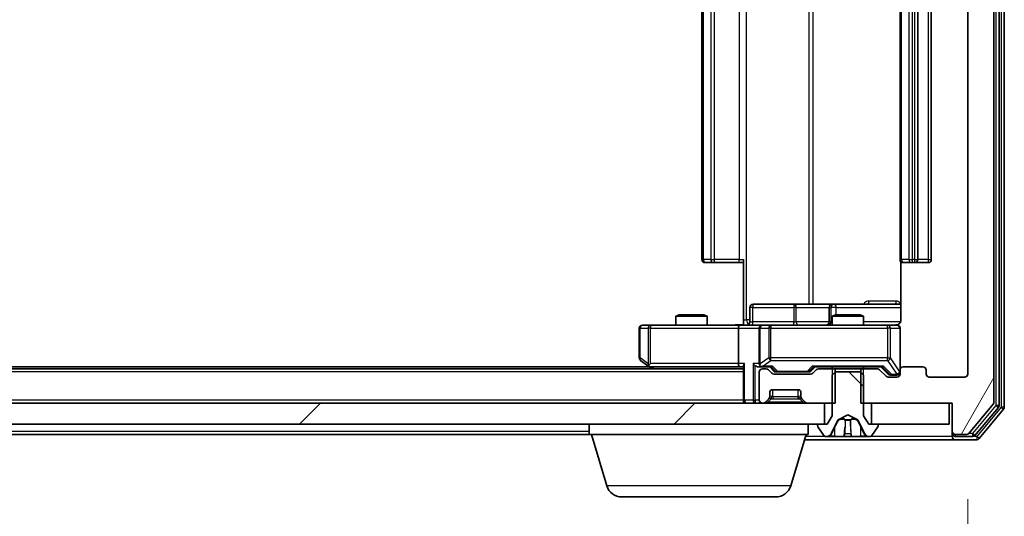
# Model space of a CAD drawing. Units: millimetres. Extents: x 0 to 9695, y 0 to 2248.
# Drawn here: x 1769 to 1864, y 240 to 287 of the extents above; entities that cross this region are included whole.
import ezdxf

# ---------------------------------------------------------------- set-up
doc = ezdxf.new("R2010")
doc.units = ezdxf.units.MM
doc.header["$LTSCALE"] = 0.666667
doc.layers.get('Defpoints').update_dxf_attribs({"lineweight": 25})
for name, color, linetype, lineweight in [('Dimension (ISO)', 7, 'Continuous', 18), ('Visible (ISO)', 7, 'Continuous', 35), ('Visible Narrow (ISO)', 7, 'Continuous', 25)]:
    doc.layers.add(name, color=color, linetype=linetype, lineweight=lineweight)
doc.layers.add('Hatch (ISO)', color=1, linetype='Continuous', lineweight=18, true_color=0xff0000)
doc.styles.add('Note Text (TK)', font='MS PGothic.ttf')
doc.dimstyles.new('Default - Method 1b (TK)', dxfattribs={"dimscale": 0.666667, "dimtxt": 2.5, "dimasz": 2.5, "dimexe": 1, "dimexo": 1.5, "dimgap": 1, "dimtad": 1, "dimtoh": 1, "dimrnd": 1e-08, "dimdsep": 46, "dimtxsty": 'Note Text (TK)', "dimcen": 0.09, "dimdle": 5, "dimclrd": 100, "dimclre": 100, "dimclrt": 7, "dimadec": 1, "dimazin": 1, "dimtfac": 1, "dimtmove": 0, "dimatfit": 3, "dimfxl": 1, "dimtolj": 1, "dimlwd": -1, "dimlwe": -1, "dimarcsym": 0})

# ---------------------------------------------------------------- blocks, each defined once
blk = doc.blocks.new('*D30')
at = {"layer": 'Defpoints', "color": 0, "transparency": 16777216}
for p in [(1367.258, 253.229), (1860.258, 253.229), (1860.258, 157.229)]:
    blk.add_point(p, dxfattribs=at)
at = {"layer": 'Dimension (ISO)', "color": 100, "transparency": 16777216}
for p, q in [((1367.258, 241.229), (1367.258, 149.229)), ((1860.258, 241.229), (1860.258, 149.229)), ((1387.258, 157.229), (1840.258, 157.229))]:
    blk.add_line(p, q, dxfattribs=at)
for points in [[(1387.258, 160.562), (1387.258, 153.896), (1367.258, 157.229)], [(1840.258, 160.562), (1840.258, 153.896), (1860.258, 157.229)]]:
    blk.add_solid(points, dxfattribs=at)
at = {"layer": 'Dimension (ISO)', "color": 7, "transparency": 16777216, "insert": (1593.189, 175.229), "char_height": 20, "attachment_point": 4, "style": 'Note Text (TK)'}
blk.add_mtext('\\A1;493', dxfattribs=at)

msp = doc.modelspace()

# ---------------------------------------------------------------- hatches: boundary and pattern name
at = {"layer": 'Hatch (ISO)'}
h = msp.add_hatch(dxfattribs=at)
h.set_pattern_fill('ANSI31', color=256, scale=203.2, angle=14.9999778, style=0)
h.set_pattern_definition([(60, (154.667, -64), (-21.99704, 12.7), [])])
edge = h.paths.add_edge_path()
edge.add_line((1849.98707, 331.42901), (1849.98707, 328.12901))
edge.add_line((1849.98707, 328.12901), (1851.58331, 328.12901))
edge.add_ellipse((1851.58331, 328.42901), major_axis=(0.3, 0), ratio=1, start_angle=270, end_angle=315)
edge.add_line((1851.79544, 328.21688), (1852.4197, 328.84114))
edge.add_ellipse((1852.63184, 328.62901), major_axis=(0.21213, 0.21213), ratio=1, start_angle=45, end_angle=90, ccw=False)
edge.add_line((1852.63184, 328.92901), (1853.45757, 328.92901))
edge.add_ellipse((1853.45757, 328.62901), major_axis=(0.3, 0), ratio=1, start_angle=0, end_angle=90, ccw=False)
edge.add_line((1853.75757, 328.62901), (1853.75757, 328.22901))
edge.add_ellipse((1854.05757, 328.22901), major_axis=(0, -0.3), ratio=1, start_angle=270, end_angle=360)
edge.add_line((1854.05757, 327.92901), (1855.95757, 327.92901))
edge.add_ellipse((1855.95757, 328.22901), major_axis=(0.3, 0), ratio=1, start_angle=270, end_angle=360)
edge.add_line((1856.25757, 328.22901), (1856.25757, 328.62901))
edge.add_ellipse((1856.55757, 328.62901), major_axis=(0, 0.3), ratio=1, start_angle=0, end_angle=90, ccw=False)
edge.add_line((1856.55757, 328.92901), (1859.95757, 328.92901))
edge.add_ellipse((1859.95757, 328.62901), major_axis=(0.3, 0), ratio=1, start_angle=0, end_angle=90, ccw=False)
edge.add_line((1860.25757, 328.62901), (1860.25757, 253.22901))
edge.add_ellipse((1859.95757, 253.22901), major_axis=(0, -0.3), ratio=1, start_angle=0, end_angle=90, ccw=False)
edge.add_line((1859.95757, 252.92901), (1856.55757, 252.92901))
edge.add_ellipse((1856.55757, 253.22901), major_axis=(-0.3, 0), ratio=1, start_angle=0, end_angle=90, ccw=False)
edge.add_line((1856.25757, 253.22901), (1856.25757, 253.62901))
edge.add_ellipse((1855.95757, 253.62901), major_axis=(0, 0.3), ratio=1, start_angle=270, end_angle=360)
edge.add_line((1855.95757, 253.92901), (1854.05757, 253.92901))
edge.add_ellipse((1854.05757, 253.62901), major_axis=(-0.3, 0), ratio=1, start_angle=270, end_angle=360)
edge.add_line((1853.75757, 253.62901), (1853.75757, 253.22901))
edge.add_ellipse((1853.45757, 253.22901), major_axis=(0, -0.3), ratio=1, start_angle=0, end_angle=90, ccw=False)
edge.add_line((1853.45757, 252.92901), (1852.63184, 252.92901))
edge.add_ellipse((1852.63184, 253.22901), major_axis=(-0.3, 0), ratio=1, start_angle=45, end_angle=90, ccw=False)
edge.add_line((1852.4197, 253.01688), (1851.79544, 253.64114))
edge.add_ellipse((1851.58331, 253.42901), major_axis=(-0.21213, 0.21213), ratio=1, start_angle=270, end_angle=315)
edge.add_line((1851.58331, 253.72901), (1849.98707, 253.72901))
edge.add_line((1849.98707, 253.72901), (1849.98707, 250.42901))
edge.add_line((1849.98707, 250.42901), (1858.75757, 250.42901))
edge.add_line((1858.75757, 250.42901), (1858.75757, 247.72901))
edge.add_ellipse((1859.05757, 247.72901), major_axis=(0, -0.3), ratio=1, start_angle=270, end_angle=360)
edge.add_line((1859.05757, 247.42901), (1860.11706, 247.42901))
edge.add_ellipse((1860.11706, 247.72901), major_axis=(0.3, 0), ratio=1, start_angle=270, end_angle=320.1944289)
edge.add_line((1860.34753, 247.53695), (1862.68804, 250.34557))
edge.add_ellipse((1862.45757, 250.53762), major_axis=(0.19206, 0.23047), ratio=1, start_angle=270, end_angle=309.8055711)
edge.add_line((1862.75757, 250.53762), (1862.75757, 331.32039))
edge.add_ellipse((1862.45757, 331.32039), major_axis=(0, 0.3), ratio=1, start_angle=270, end_angle=309.8055711)
edge.add_line((1862.68804, 331.51245), (1860.34753, 334.32106))
edge.add_ellipse((1860.11706, 334.12901), major_axis=(-0.19206, 0.23047), ratio=1, start_angle=270, end_angle=320.1944289)
edge.add_line((1860.11706, 334.42901), (1859.05757, 334.42901))
edge.add_ellipse((1859.05757, 334.12901), major_axis=(-0.3, 0), ratio=1, start_angle=270, end_angle=360)
edge.add_line((1858.75757, 334.12901), (1858.75757, 331.42901))
edge.add_line((1858.75757, 331.42901), (1849.98707, 331.42901))
h = msp.add_hatch(dxfattribs=at)
h.set_pattern_fill('ANSI31', color=256, scale=203.2, angle=90.0002105, style=0)
h.set_pattern_definition([(135.0002, (154.667, -64), (-17.96045, -17.96058), [])])
edge = h.paths.add_edge_path()
edge.add_ellipse((1851.55757, 248.32901), major_axis=(0, 0.1), ratio=1, start_angle=270, end_angle=360)
edge.add_line((1851.55757, 248.42901), (1850.75757, 248.42901))
edge.add_line((1850.75757, 248.42901), (1850.25757, 249.22901))
edge.add_line((1850.25757, 249.22901), (1850.25757, 253.12901))
edge.add_line((1850.25757, 253.12901), (1849.95757, 253.42901))
edge.add_line((1849.95757, 253.42901), (1847.55757, 253.42901))
edge.add_line((1847.55757, 253.42901), (1847.25757, 253.12901))
edge.add_line((1847.25757, 253.12901), (1847.25757, 249.22901))
edge.add_line((1847.25757, 249.22901), (1846.75757, 248.42901))
edge.add_line((1846.75757, 248.42901), (1845.95757, 248.42901))
edge.add_ellipse((1845.95757, 248.32901), major_axis=(-0.1, 0), ratio=1, start_angle=270, end_angle=360)
edge.add_line((1845.85757, 248.32901), (1845.85757, 248.2883))
edge.add_ellipse((1846.05757, 248.2883), major_axis=(0, -0.2), ratio=1, start_angle=270, end_angle=303.0238676)
edge.add_line((1845.88988, 248.1793), (1846.44842, 247.32001))
edge.add_ellipse((1846.61611, 247.42901), major_axis=(0.109, -0.16769), ratio=1, start_angle=270, end_angle=326.9761324)
edge.add_line((1846.61611, 247.22901), (1846.69751, 247.22901))
edge.add_ellipse((1846.69751, 247.72901), major_axis=(0.5, 0), ratio=1, start_angle=270, end_angle=333.6082968)
edge.add_line((1847.1454, 247.50675), (1847.78877, 248.8033))
edge.add_ellipse((1847.83356, 248.78107), major_axis=(0.02223, 0.04479), ratio=1, start_angle=54.3917032, end_angle=90, ccw=False)
edge.add_line((1847.81009, 248.82522), (1848.75757, 249.32901))
edge.add_line((1848.75757, 249.32901), (1849.70506, 248.82522))
edge.add_ellipse((1849.68158, 248.78107), major_axis=(0.02347, 0.04415), ratio=1, start_angle=324.3917032, end_angle=360, ccw=False)
edge.add_line((1849.72637, 248.8033), (1850.36975, 247.50675))
edge.add_ellipse((1850.81764, 247.72901), major_axis=(0.22225, -0.44789), ratio=1, start_angle=270, end_angle=333.6082968)
edge.add_line((1850.81764, 247.22901), (1850.89903, 247.22901))
edge.add_ellipse((1850.89903, 247.42901), major_axis=(0.2, 0), ratio=1, start_angle=270, end_angle=326.9761324)
edge.add_line((1851.06672, 247.32001), (1851.62526, 248.1793))
edge.add_ellipse((1851.45757, 248.2883), major_axis=(0.109, 0.16769), ratio=1, start_angle=270, end_angle=303.0238676)
edge.add_line((1851.65757, 248.2883), (1851.65757, 248.32901))
h = msp.add_hatch(dxfattribs=at)
h.set_pattern_fill('ANSI31', color=256, scale=203.2, style=0)
h.set_pattern_definition([(45, (154.667, -64), (-17.9605, 17.9605), [])])
h.paths.add_polyline_path([(1846.50757, 248.42901), (1846.50757, 250.42901), (1381.00757, 250.42901), (1381.00757, 248.42901)])

# ---------------------------------------------------------------- linework, layer by layer
at = {"layer": 'Visible (ISO)'}
for p, q in [((1863.25757, 250.21865), (1863.25757, 331.63937)), ((1863.75757, 250.03762), (1863.75757, 331.82039)), ((1862.75757, 250.53762), (1862.75757, 331.32039)), ((1860.25757, 328.62901), (1860.25757, 253.22901)), ((1834.75757, 317.62901), (1834.75757, 264.22901)), ((1853.75757, 317.62901), (1853.75757, 264.22901)), ((1855.45757, 264.22901), (1855.45757, 317.62901)), ((1856.75757, 264.22901), (1856.75757, 317.62901)), ((1835.11615, 263.92901), (1835.05757, 263.92901)), ((1835.11615, 263.92901), (1835.82326, 263.92901)), ((1835.96468, 263.92901), (1835.82326, 263.92901)), ((1835.96468, 263.92901), (1838.34336, 263.92901)), ((1838.75757, 263.92901), (1838.34336, 263.92901)), ((1838.75757, 258.42901), (1838.75757, 264.22901)), ((1853.84739, 264.01494), (1853.84739, 258.42901)), ((1854.11615, 263.92901), (1854.05757, 263.92901)), ((1854.11615, 263.92901), (1854.82326, 263.92901)), ((1854.96468, 263.92901), (1854.82326, 263.92901)), ((1854.96468, 263.92901), (1855.15757, 263.92901)), ((1855.15757, 263.92901), (1856.45757, 263.92901)), ((1843.58853, 259.92901), (1839.65888, 259.92901)), ((1847.26304, 259.92901), (1843.58853, 259.92901)), ((1847.43462, 259.92901), (1847.26304, 259.92901)), ((1853.84739, 259.92901), (1847.43462, 259.92901)), ((1832.5643, 258.92901), (1832.25757, 258.77564)), ((1835.25757, 258.77564), (1832.25757, 258.77564)), ((1832.25757, 257.92901), (1832.25757, 258.77564)), ((1832.5643, 258.92901), (1834.95085, 258.92901)), ((1834.95085, 258.92901), (1835.25757, 258.77564)), ((1835.25757, 257.92901), (1835.25757, 258.77564)), ((1839.35888, 258.22901), (1839.35888, 259.62901)), ((1846.96304, 259.62901), (1846.96304, 258.22901)), ((1847.5643, 258.92901), (1847.25757, 258.77564)), ((1850.25757, 258.77564), (1847.25757, 258.77564)), ((1847.25757, 257.92901), (1847.25757, 258.77564)), ((1847.5643, 258.92901), (1849.95085, 258.92901)), ((1849.95085, 258.92901), (1850.25757, 258.77564)), ((1850.25757, 257.92901), (1850.25757, 258.77564)), ((1829.82097, 257.92901), (1829.05757, 257.92901)), ((1838.38184, 257.92901), (1829.82097, 257.92901)), ((1838.38184, 257.92901), (1840.55757, 257.92901)), ((1838.75757, 258.42901), (1838.75757, 257.93675)), ((1841.37579, 257.92901), (1840.55757, 257.92901)), ((1852.57216, 257.92901), (1841.37579, 257.92901)), ((1853.45757, 257.92901), (1852.57216, 257.92901)), ((1828.75757, 257.62901), (1828.75757, 254.77901)), ((1838.25757, 257.62901), (1838.25757, 254.22901)), ((1840.25757, 257.62901), (1840.25757, 254.22901)), ((1853.75757, 253.62901), (1853.75757, 257.62901)), ((1828.87757, 254.53901), (1829.61091, 253.98901)), ((1829.61091, 253.98901), (1829.95757, 253.72901)), ((1829.82097, 254.22901), (1829.66536, 254.0734)), ((1838.75757, 254.01688), (1838.75757, 250.72901)), ((1838.75757, 253.72901), (1388.75757, 253.72901)), ((1829.69091, 253.92901), (1397.82424, 253.92901)), ((1829.79091, 253.92901), (1838.38184, 253.92901)), ((1838.38184, 253.92901), (1838.75757, 253.92901)), ((1840.18184, 253.92901), (1840.55757, 253.92901)), ((1840.25757, 253.42901), (1840.25757, 250.72901)), ((1840.55757, 253.92901), (1841.43367, 253.92901)), ((1840.93331, 253.72901), (1840.55757, 253.72901)), ((1841.4697, 253.31688), (1841.14544, 253.64114)), ((1841.66969, 253.51689), (1841.25757, 253.92901)), ((1845.18331, 253.22901), (1841.68184, 253.22901)), ((1841.88187, 253.42901), (1842.02528, 253.42901)), ((1842.02528, 253.42901), (1844.83986, 253.42901)), ((1844.83986, 253.42901), (1844.98328, 253.42901)), ((1845.19546, 253.51689), (1845.60757, 253.92901)), ((1845.7197, 253.64114), (1845.39544, 253.31688)), ((1845.43148, 253.92901), (1852.08367, 253.92901)), ((1847.52807, 253.72901), (1845.93184, 253.72901)), ((1847.25757, 253.72901), (1847.25757, 253.92901)), ((1847.55757, 253.42901), (1847.25757, 253.12901)), ((1847.25757, 253.12901), (1847.25757, 249.22901)), ((1847.52807, 250.42901), (1847.52807, 253.72901)), ((1847.52807, 253.72901), (1849.98707, 253.72901)), ((1849.95757, 253.42901), (1847.55757, 253.42901)), ((1850.25757, 253.12901), (1849.95757, 253.42901)), ((1851.58331, 253.72901), (1849.98707, 253.72901)), ((1849.98707, 253.72901), (1849.98707, 250.42901)), ((1850.25757, 253.72901), (1850.25757, 253.92901)), ((1850.25757, 249.22901), (1850.25757, 253.12901)), ((1852.4197, 253.01688), (1851.79544, 253.64114)), ((1851.90757, 253.92901), (1852.61969, 253.21689)), ((1852.83187, 253.12901), (1852.96837, 253.12901)), ((1852.96837, 253.12901), (1853.45757, 253.12901)), ((1853.75757, 253.62901), (1853.75757, 253.22901)), ((1855.95757, 253.92901), (1854.05757, 253.92901)), ((1856.25757, 253.22901), (1856.25757, 253.62901)), ((1853.45757, 252.92901), (1852.63184, 252.92901)), ((1859.95757, 252.92901), (1856.55757, 252.92901)), ((1841.25757, 251.05327), (1841.25757, 251.42901)), ((1841.55757, 251.72901), (1843.95757, 251.72901)), ((1844.25757, 251.42901), (1844.25757, 251.05327)), ((1846.50757, 250.42901), (1381.00757, 250.42901)), ((1838.75757, 250.42901), (1838.75757, 250.72901)), ((1840.55757, 250.42901), (1840.63331, 250.42901)), ((1840.84544, 250.51688), (1841.1697, 250.84114)), ((1841.1697, 250.84114), (1841.19015, 250.86158)), ((1844.325, 250.86158), (1844.34544, 250.84114)), ((1844.34544, 250.84114), (1844.6697, 250.51688)), ((1844.88184, 250.42901), (1847.52807, 250.42901)), ((1846.50757, 248.42901), (1846.50757, 250.42901)), ((1849.98707, 250.42901), (1858.75757, 250.42901)), ((1858.45757, 250.42901), (1851.00757, 250.42901)), ((1851.00757, 250.42901), (1851.00757, 248.42901)), ((1858.45757, 248.42901), (1858.45757, 250.42901)), ((1858.75757, 250.42901), (1858.75757, 247.72901)), ((1860.34753, 247.53695), (1862.68804, 250.34557)), ((1847.81009, 248.82522), (1848.75757, 249.32901)), ((1848.75757, 249.32901), (1849.70506, 248.82522)), ((1860.94667, 247.33695), (1863.18804, 250.02659)), ((1861.34753, 247.03695), (1863.68804, 249.84557)), ((1381.00757, 248.42901), (1846.50757, 248.42901)), ((1823.95757, 247.42901), (1823.95757, 248.42901)), ((1844.95757, 247.42901), (1844.95757, 248.42901)), ((1845.85757, 248.32901), (1845.85757, 248.2883)), ((1846.75757, 248.42901), (1845.95757, 248.42901)), ((1847.25757, 249.22901), (1846.75757, 248.42901)), ((1847.1454, 247.50675), (1847.78877, 248.8033)), ((1849.72637, 248.8033), (1850.36975, 247.50675)), ((1850.75757, 248.42901), (1850.25757, 249.22901)), ((1851.55757, 248.42901), (1850.75757, 248.42901)), ((1851.00757, 248.42901), (1858.45757, 248.42901)), ((1851.65757, 248.2883), (1851.65757, 248.32901)), ((1823.95757, 247.42901), (1616.13757, 247.42901)), ((1844.95757, 247.42901), (1823.95757, 247.42901)), ((1825.63688, 242.49799), (1824.15757, 247.42901)), ((1843.27827, 242.49799), (1844.75757, 247.42901)), ((1845.88988, 248.1793), (1846.44842, 247.32001)), ((1851.06672, 247.32001), (1851.62526, 248.1793)), ((1858.75757, 247.72901), (1858.75757, 247.52901)), ((1858.75757, 247.22901), (1858.75757, 247.52901)), ((1859.05757, 247.42901), (1860.11706, 247.42901)), ((1844.60757, 246.92901), (1859.05757, 246.92901)), ((1846.61611, 247.22901), (1846.69751, 247.22901)), ((1846.69751, 247.22901), (1846.73485, 247.22901)), ((1846.73485, 247.22901), (1847.51437, 247.22901)), ((1848.35352, 247.22901), (1847.51437, 247.22901)), ((1848.35352, 247.22901), (1848.36713, 247.22901)), ((1848.36713, 247.22901), (1849.14802, 247.22901)), ((1849.14802, 247.22901), (1849.16162, 247.22901)), ((1850.00077, 247.22901), (1849.16162, 247.22901)), ((1850.00077, 247.22901), (1850.7803, 247.22901)), ((1850.7803, 247.22901), (1850.81764, 247.22901)), ((1850.81764, 247.22901), (1850.89903, 247.22901)), ((1859.05757, 247.22901), (1860.71621, 247.22901)), ((1859.05757, 246.92901), (1861.11706, 246.92901)), ((1841.84153, 241.42901), (1827.07362, 241.42901))]:
    msp.add_line(p, q, dxfattribs=at)
for centre, radius, start, end in [((1835.05757, 264.22901), 0.3, 180, 270), ((1854.05757, 264.22901), 0.3, 180, 270), ((1855.15757, 264.22901), 0.3, 270, 0), ((1856.45757, 264.22901), 0.3, 270, 0), ((1839.65888, 259.62901), 0.3, 90, 180), ((1847.26304, 259.62901), 0.3, 90, 180), ((1829.05757, 257.62901), 0.3, 90, 180), ((1839.05888, 258.22901), 0.3, 270, 0), ((1840.55757, 257.62901), 0.3, 90, 180), ((1846.66304, 258.22901), 0.3, 270, 0), ((1853.25757, 258.42901), 0.5, 270, 284.4755206), ((1853.45757, 257.62901), 0.3, 0, 90), ((1829.05757, 254.77901), 0.3, 180, 233.1301024), ((1829.79091, 254.22901), 0.3, 233.1301024, 246.562016), ((1840.55757, 254.22901), 0.3, 180, 211.2444547), ((1829.79091, 254.22901), 0.3, 246.5620153, 270), ((1840.55757, 253.42901), 0.3, 90, 180), ((1840.55757, 254.22901), 0.3, 246.5620158, 270), ((1840.93331, 253.42901), 0.3, 45, 90), ((1841.68184, 253.52901), 0.3, 225, 270), ((1845.18331, 253.52901), 0.3, 270, 315), ((1845.93184, 253.42901), 0.3, 90, 135), ((1851.58331, 253.42901), 0.3, 45, 90), ((1853.45757, 253.42901), 0.3, 270, 0), ((1853.45757, 253.22901), 0.3, 270, 0), ((1854.05757, 253.62901), 0.3, 90, 180), ((1855.95757, 253.62901), 0.3, 0, 90), ((1856.55757, 253.22901), 0.3, 180, 270), ((1859.95757, 253.22901), 0.3, 270, 0), ((1852.63184, 253.22901), 0.3, 225, 270), ((1841.55757, 251.42901), 0.3, 90, 180), ((1843.95757, 251.42901), 0.3, 0, 90), ((1839.05757, 250.72901), 0.3, 180, 270), ((1840.55757, 250.72901), 0.3, 180, 270), ((1840.63331, 250.72901), 0.3, 270, 315), ((1840.95757, 251.05327), 0.3, 315, 0), ((1844.55757, 251.05327), 0.3, 180, 225), ((1844.88184, 250.72901), 0.3, 225, 270), ((1862.45757, 250.53762), 0.3, 320.1944289, 0), ((1862.95757, 250.21865), 0.3, 320.1944289, 0), ((1863.45757, 250.03762), 0.3, 320.1944289, 0), ((1845.95757, 248.32901), 0.1, 90, 180), ((1847.83356, 248.78107), 0.05, 118, 153.6082968), ((1849.68158, 248.78107), 0.05, 26.3917032, 62), ((1851.55757, 248.32901), 0.1, 0, 90), ((1846.05757, 248.2883), 0.2, 180, 213.0238676), ((1846.69751, 247.72901), 0.5, 270, 333.6082968), ((1850.81764, 247.72901), 0.5, 206.3917032, 270), ((1851.45757, 248.2883), 0.2, 326.9761324, 0), ((1859.05757, 247.72901), 0.3, 180, 270), ((1859.05757, 247.52901), 0.3, 180, 270), ((1860.11706, 247.72901), 0.3, 270, 320.1944289), ((1846.61611, 247.42901), 0.2, 213.0238676, 270), ((1850.89903, 247.42901), 0.2, 270, 326.9761324), ((1859.05757, 247.22901), 0.3, 180, 270), ((1860.71621, 247.52901), 0.3, 270, 320.1944289), ((1861.11706, 247.22901), 0.3, 270, 320.1944289), ((1827.07362, 242.92901), 1.5, 196.6992442, 270), ((1841.84153, 242.92901), 1.5, 270, 343.3007558)]:
    msp.add_arc(centre, radius, start, end, dxfattribs=at)
for centre, major_axis, ratio, start_param, end_param in [((1838.38184, 257.62901), (0, -0.3), 0.41421356, 3.14159265, 4.71238898), ((1829.82097, 254.20646), (0.24115, -0.48229), 0.37002441, 4.52944541, 4.80417225), ((1838.38184, 254.22901), (0, -0.3), 0.41421356, 4.71238898, 6.28318531), ((1839.05757, 254.22901), (0.27716, 0.27716), 0.41421356, 1.96349541, 2.74889357), ((1839.88184, 254.22901), (-0.27716, 0.27716), 0.41421356, 1.17809725, 1.96349541), ((1840.18184, 254.22901), (-0.42426, 0), 0.70710678, 0.78539816, 1.57079633), ((1840.55757, 254.20646), (-0.25155, -0.48303), 0.33843751, 4.88684285, 5.16156968), ((1840.5898, 254.22901), (-0.64874, -0.20444), 0.33843751, 1.23011504, 1.46454615), ((1841.5368, 254.22901), (0.12456, 0.29583), 0.40041045, 3.30861727, 3.95211838), ((1845.32834, 254.22901), (-0.12456, 0.29583), 0.40041045, 2.33106693, 2.97456804), ((1852.1868, 254.22901), (0.12456, 0.29583), 0.40041045, 3.30861727, 3.95211838), ((1841.88187, 253.72901), (-0.30004, 0), 0.99985076, 0.78532354, 1.57079633), ((1844.98328, 253.72901), (0.30004, 0), 0.99985076, 4.71238898, 5.49786177), ((1852.83187, 253.42901), (-0.30004, 0), 0.99985076, 0.78532354, 1.57079633)]:
    msp.add_ellipse(centre, major_axis=major_axis, ratio=ratio, start_param=start_param, end_param=end_param, dxfattribs=at)
for points, knots in [([(1837.59503, 257.92901), (1837.7554, 257.92901), (1837.91554, 257.94127), (1838.30285, 257.95767), (1838.5306, 257.95254), (1838.75757, 257.94081)], [0, 0, 0, 0, 0.048112961, 0.048112961, 0.116296339, 0.116296339, 0.116296339, 0.116296339]), ([(1853.38261, 257.94486), (1853.41157, 257.95247), (1853.44209, 257.95534), (1853.50277, 257.95209), (1853.53364, 257.94568), (1853.59343, 257.92359), (1853.6229, 257.90694), (1853.67235, 257.86606), (1853.69337, 257.84191), (1853.72706, 257.78877), (1853.74006, 257.75905), (1853.75216, 257.7127), (1853.755, 257.69661), (1853.75679, 257.67657), (1853.75706, 257.67268), (1853.75739, 257.66587), (1853.75748, 257.66294), (1853.75755, 257.65923), (1853.75756, 257.6584), (1853.75757, 257.65749), (1853.75757, 257.65733), (1853.75757, 257.65703), (1853.75757, 257.65689), (1853.75757, 257.65652), (1853.75757, 257.65635), (1853.75757, 257.65572), (1853.75757, 257.65571), (1853.75757, 257.65556), (1853.75757, 257.65552), (1853.75757, 257.65539), (1853.75757, 257.65536), (1853.75757, 257.6552), (1853.75757, 257.65508), (1853.75757, 257.65438), (1853.75757, 257.65343), (1853.75757, 257.64813), (1853.75757, 257.64024), (1853.75757, 257.63154), (1853.75757, 257.62901), (1853.75757, 257.62901)], [0.000005215, 0.000005215, 0.000005215, 0.000005215, 0.008986454, 0.008986454, 0.018235554, 0.018235554, 0.028110615, 0.028110615, 0.037483608, 0.037483608, 0.046988837, 0.046988837, 0.051856866, 0.051856866, 0.053026215, 0.053026215, 0.05390342, 0.05390342, 0.054147367, 0.054147367, 0.054203057, 0.054203057, 0.054258908, 0.054258908, 0.054372336, 0.054372336, 0.054825483, 0.054825483, 0.055269289, 0.055269289, 0.056600536, 0.056600536, 0.060594131, 0.060594131, 0.072575524, 0.072575524, 0.108522004, 0.108522004, 0.129220495, 0.129220495, 0.129220495, 0.129220495]), ([(1853.84739, 258.42901), (1853.84739, 258.36876), (1853.8322, 258.29808), (1853.78274, 258.18503), (1853.73877, 258.12332), (1853.6459, 258.03467), (1853.57991, 257.99254), (1853.50597, 257.96296), (1853.4918, 257.95807), (1853.47715, 257.95364)], [0.1514440253, 0.1514440253, 0.1514440253, 0.1514440253, 0.1695183242, 0.1695183242, 0.1884621188, 0.1884621188, 0.2080337433, 0.2080337433, 0.2123556349, 0.2123556349, 0.2123556349, 0.2123556349]), ([(1829.67158, 253.95376), (1829.67052, 253.95652), (1829.66951, 253.95936), (1829.66453, 253.97613), (1829.66174, 253.99761), (1829.66164, 254.03457), (1829.66298, 254.05427), (1829.66536, 254.0734)], [0.2508867575, 0.2508867575, 0.2508867575, 0.2508867575, 0.2528779694, 0.2528779694, 0.2619584182, 0.2619584182, 0.268388032, 0.268388032, 0.268388032, 0.268388032]), ([(1840.43825, 253.95376), (1840.43271, 253.95617), (1840.42722, 253.95874), (1840.39331, 253.97595), (1840.36706, 253.99532), (1840.32973, 254.03253), (1840.31343, 254.0534), (1840.30108, 254.0734)], [0.3810312192, 0.3810312192, 0.3810312192, 0.3810312192, 0.382741903, 0.382741903, 0.3917616542, 0.3917616542, 0.3985536381, 0.3985536381, 0.3985536381, 0.3985536381]), ([(1846.99886, 247.31199), (1846.9175, 247.25871), (1846.8263, 247.22945), (1846.73672, 247.22901), (1846.73578, 247.22901), (1846.73485, 247.22901)], [0, 0, 0, 0, 0.0320559737, 0.0320559737, 0.0323943032, 0.0323943032, 0.0323943032, 0.0323943032]), ([(1846.73485, 247.22901), (1846.73588, 247.22901), (1846.73691, 247.22901), (1846.74732, 247.22904), (1846.75673, 247.2292), (1846.76616, 247.22952)], [-0.03239430317, -0.03239430317, -0.03239430317, -0.03239430317, -0.03205597372, -0.03205597372, -0.02897275834, -0.02897275834, -0.02897275834, -0.02897275834]), ([(1848.36822, 247.22902), (1848.36807, 247.22902), (1848.36792, 247.22901), (1848.36756, 247.22901), (1848.36734, 247.22901), (1848.36713, 247.22901)], [-0.000230599076, -0.000230599076, -0.000230599076, -0.000230599076, 0, 0, 0.000338329447, 0.000338329447, 0.000338329447, 0.000338329447]), ([(1848.36822, 247.22901), (1848.36828, 247.22901), (1848.36835, 247.22902), (1848.36873, 247.22902), (1848.36903, 247.22902), (1848.36934, 247.22903)], [-0.000054249657, -0.000054249657, -0.000054249657, -0.000054249657, 0, 0, 0.000241517914, 0.000241517914, 0.000241517914, 0.000241517914]), ([(1849.05811, 247.31199), (1849.06015, 247.25871), (1849.10613, 247.22945), (1849.14715, 247.22901), (1849.14759, 247.22901), (1849.14802, 247.22901)], [0, 0, 0, 0, 0.0320559737, 0.0320559737, 0.0323943032, 0.0323943032, 0.0323943032, 0.0323943032]), ([(1849.14802, 247.22901), (1849.1478, 247.22901), (1849.14758, 247.22901), (1849.14541, 247.22904), (1849.14343, 247.2292), (1849.14145, 247.22952)], [-0.03239430317, -0.03239430317, -0.03239430317, -0.03239430317, -0.03205597372, -0.03205597372, -0.02897275834, -0.02897275834, -0.02897275834, -0.02897275834]), ([(1850.7751, 247.22902), (1850.7758, 247.22902), (1850.77651, 247.22901), (1850.77824, 247.22901), (1850.77927, 247.22901), (1850.7803, 247.22901)], [-0.000230599076, -0.000230599076, -0.000230599076, -0.000230599076, 0, 0, 0.000338329447, 0.000338329447, 0.000338329447, 0.000338329447]), ([(1850.7803, 247.22901), (1850.77936, 247.22901), (1850.77843, 247.22901), (1850.77682, 247.22902), (1850.77615, 247.22902), (1850.77549, 247.22903)], [-0.000338329447, -0.000338329447, -0.000338329447, -0.000338329447, 0, 0, 0.000241517914, 0.000241517914, 0.000241517914, 0.000241517914])]:
    msp.add_open_spline(points, degree=3, knots=knots, dxfattribs=at)
for points in [[(1846.76616, 247.22952), (1846.85472, 247.23247), (1846.94454, 247.24816), (1847.02519, 247.27465)], [(1849.14145, 247.22952), (1849.12284, 247.23247), (1849.10418, 247.24816), (1849.10327, 247.27465)]]:
    msp.add_open_spline(points, degree=3, dxfattribs=at)
at = {"layer": 'Visible Narrow (ISO)'}
for p, q in [((1862.95757, 331.63937), (1862.95757, 250.21865)), ((1863.45757, 331.82039), (1863.45757, 250.03762)), ((1839.05047, 258.42901), (1839.05047, 323.42901)), ((1845.02845, 321.92901), (1845.02845, 259.92901)), ((1845.43277, 259.92901), (1845.43277, 321.92901)), ((1834.90402, 264.22901), (1834.90402, 317.62901)), ((1835.61113, 317.62901), (1835.61113, 264.22901)), ((1835.96468, 264.22901), (1835.96468, 317.62901)), ((1838.34336, 317.62901), (1838.34336, 264.22901)), ((1853.90402, 264.22901), (1853.90402, 317.62901)), ((1854.61113, 317.62901), (1854.61113, 264.22901)), ((1854.96468, 264.22901), (1854.96468, 317.62901)), ((1855.15757, 317.62901), (1855.15757, 264.22901)), ((1856.45757, 317.62901), (1856.45757, 264.22901)), ((1834.75757, 264.22901), (1834.90402, 264.22901)), ((1835.61113, 264.22901), (1834.90402, 264.22901)), ((1835.61113, 264.22901), (1835.96468, 264.22901)), ((1835.96468, 263.92901), (1835.96468, 264.22901)), ((1838.34336, 264.22901), (1835.96468, 264.22901)), ((1838.34336, 263.92901), (1838.34336, 264.22901)), ((1838.34336, 264.22901), (1838.75757, 264.22901)), ((1853.75757, 264.22901), (1853.90402, 264.22901)), ((1854.61113, 264.22901), (1853.90402, 264.22901)), ((1854.61113, 264.22901), (1854.96468, 264.22901)), ((1855.15757, 264.22901), (1854.96468, 264.22901)), ((1854.96468, 263.92901), (1854.96468, 264.22901)), ((1855.15757, 264.22901), (1855.15757, 263.92901)), ((1855.15757, 264.22901), (1855.45757, 264.22901)), ((1856.45757, 264.22901), (1855.45757, 264.22901)), ((1856.45757, 264.22901), (1856.45757, 263.92901)), ((1856.45757, 264.22901), (1856.75757, 264.22901)), ((1853.40251, 260.22901), (1850.77243, 260.22901)), ((1839.64579, 259.62901), (1839.35888, 259.62901)), ((1839.64579, 258.22901), (1839.64579, 259.62901)), ((1839.64579, 259.62901), (1843.57544, 259.62901)), ((1843.80066, 259.62901), (1843.57544, 259.62901)), ((1843.57544, 259.62901), (1843.57544, 258.22901)), ((1843.80066, 259.62901), (1846.96304, 259.62901)), ((1843.80066, 258.22901), (1843.80066, 259.62901)), ((1846.96333, 259.62901), (1846.96304, 259.62901)), ((1846.96333, 259.62901), (1847.1349, 259.62901)), ((1846.96333, 258.22901), (1846.96333, 259.62901)), ((1847.64675, 259.62901), (1847.1349, 259.62901)), ((1847.1349, 259.62901), (1847.1349, 258.22901)), ((1847.64675, 258.92901), (1847.64675, 259.62901)), ((1847.64675, 259.62901), (1853.84739, 259.62901)), ((1829.82097, 257.92901), (1829.82097, 257.62901)), ((1838.75757, 258.42901), (1839.05047, 258.42901)), ((1839.35888, 258.42901), (1839.05047, 258.42901)), ((1839.35888, 258.22901), (1839.64579, 258.22901)), ((1843.57544, 258.22901), (1839.64579, 258.22901)), ((1841.37579, 257.92901), (1841.37579, 257.62901)), ((1843.57544, 258.22901), (1843.80066, 258.22901)), ((1846.96304, 258.22901), (1843.80066, 258.22901)), ((1846.96304, 258.22901), (1846.96333, 258.22901)), ((1847.1349, 258.22901), (1846.96333, 258.22901)), ((1847.1349, 258.22901), (1847.25757, 258.22901)), ((1853.80172, 258.22901), (1850.25757, 258.22901)), ((1852.57216, 257.62901), (1852.57216, 257.92901)), ((1828.83822, 257.62901), (1828.75757, 257.62901)), ((1828.83822, 254.77901), (1828.83822, 257.62901)), ((1828.83822, 257.62901), (1829.60162, 257.62901)), ((1829.82097, 257.62901), (1829.60162, 257.62901)), ((1829.60162, 257.62901), (1829.60162, 254.20646)), ((1829.82097, 257.62901), (1838.25757, 257.62901)), ((1829.82097, 254.22901), (1829.82097, 257.62901)), ((1838.25757, 257.62901), (1840.25757, 257.62901)), ((1840.35292, 257.62901), (1840.25757, 257.62901)), ((1840.35292, 254.20646), (1840.35292, 257.62901)), ((1840.35292, 257.62901), (1841.17113, 257.62901)), ((1841.37579, 257.62901), (1841.17113, 257.62901)), ((1841.17113, 257.62901), (1841.17113, 254.77901)), ((1841.37579, 254.77901), (1841.37579, 257.62901)), ((1841.37579, 257.62901), (1852.57216, 257.62901)), ((1852.84049, 257.62901), (1852.57216, 257.62901)), ((1852.57216, 257.62901), (1852.57216, 254.77901)), ((1852.84049, 254.77901), (1852.84049, 257.62901)), ((1852.84049, 257.62901), (1853.7259, 257.62901)), ((1853.75757, 257.62901), (1853.7259, 257.62901)), ((1853.7259, 257.62901), (1853.7259, 253.45089)), ((1828.75757, 254.77901), (1828.83822, 254.77901)), ((1829.60162, 254.20646), (1828.83822, 254.77901)), ((1838.25757, 254.22901), (1829.82097, 254.22901)), ((1838.84544, 254.22901), (1838.25757, 254.22901)), ((1838.84544, 250.72901), (1838.84544, 254.22901)), ((1839.6697, 254.22901), (1839.6697, 250.72901)), ((1840.25757, 254.22901), (1839.6697, 254.22901)), ((1839.88184, 250.72901), (1839.88184, 254.01688)), ((1841.17113, 254.77901), (1840.35292, 254.20646)), ((1840.5898, 253.98901), (1841.37579, 254.53901)), ((1841.5368, 253.98901), (1840.5898, 253.98901)), ((1841.37579, 254.77901), (1841.17113, 254.77901)), ((1841.37579, 254.53901), (1841.37579, 254.77901)), ((1852.57216, 254.77901), (1841.37579, 254.77901)), ((1841.37579, 254.53901), (1852.57216, 254.53901)), ((1842.02528, 253.48901), (1841.5368, 253.98901)), ((1845.32834, 253.98901), (1844.83986, 253.48901)), ((1852.1868, 253.98901), (1845.32834, 253.98901)), ((1852.96837, 253.18901), (1852.1868, 253.98901)), ((1852.57216, 254.53901), (1852.57216, 254.77901)), ((1852.57216, 254.77901), (1852.84049, 254.77901)), ((1852.57216, 254.53901), (1853.45757, 253.21089)), ((1853.7259, 253.45089), (1852.84049, 254.77901)), ((1838.75757, 253.42901), (1388.75757, 253.42901)), ((1830.17109, 253.72901), (1829.90442, 253.92901)), ((1841.41054, 253.92901), (1841.81317, 253.51689)), ((1841.81317, 253.51689), (1841.66969, 253.51689)), ((1842.02528, 253.48901), (1842.02528, 253.42901)), ((1844.83986, 253.48901), (1842.02528, 253.48901)), ((1844.83986, 253.42901), (1844.83986, 253.48901)), ((1845.05198, 253.51689), (1845.4546, 253.92901)), ((1845.19546, 253.51689), (1845.05198, 253.51689)), ((1847.25757, 253.72901), (1847.25757, 250.42901)), ((1850.25757, 250.42901), (1850.25757, 253.72901)), ((1852.06054, 253.92901), (1852.75625, 253.21689)), ((1852.75625, 253.21689), (1852.61969, 253.21689)), ((1852.96837, 253.18901), (1852.96837, 253.12901)), ((1853.45757, 253.18901), (1852.96837, 253.18901)), ((1853.45757, 253.21089), (1853.45757, 253.18901)), ((1853.45757, 253.12901), (1853.45757, 253.18901)), ((1853.7259, 253.45089), (1853.75757, 253.45089)), ((1841.55757, 251.05327), (1841.55757, 251.72901)), ((1843.95757, 251.72901), (1843.95757, 251.05327)), ((1838.75757, 250.72901), (1388.75757, 250.72901)), ((1838.75757, 250.72901), (1838.84544, 250.72901)), ((1839.6697, 250.72901), (1838.84544, 250.72901)), ((1839.6697, 250.72901), (1839.88184, 250.72901)), ((1840.25757, 250.72901), (1839.88184, 250.72901)), ((1839.88184, 250.72901), (1839.88184, 250.42901)), ((1841.05757, 250.51688), (1841.40228, 250.86158)), ((1844.45757, 250.51688), (1841.05757, 250.51688)), ((1841.05757, 250.42901), (1841.05757, 250.51688)), ((1841.26779, 251.07372), (1841.25757, 251.05327)), ((1843.95757, 251.05327), (1841.55757, 251.05327)), ((1841.55757, 251.05327), (1841.55757, 250.84114)), ((1841.55757, 250.84114), (1843.95757, 250.84114)), ((1843.95757, 251.05327), (1843.95757, 250.84114)), ((1844.45757, 250.51688), (1844.11286, 250.86158)), ((1844.25757, 251.05327), (1844.24735, 251.07372)), ((1844.45757, 250.42901), (1844.45757, 250.51688)), ((1862.95757, 250.21865), (1860.71621, 247.52901)), ((1863.25757, 250.21865), (1862.95757, 250.21865)), ((1862.95757, 250.21865), (1863.18804, 250.02659)), ((1863.45757, 250.03762), (1861.11706, 247.22901)), ((1863.75757, 250.03762), (1863.45757, 250.03762)), ((1863.45757, 250.03762), (1863.68804, 249.84557)), ((1847.78877, 248.8033), (1847.82066, 248.8033)), ((1847.84128, 248.82522), (1847.81009, 248.82522)), ((1848.51105, 248.8033), (1849.0041, 248.8033)), ((1848.99867, 248.82522), (1848.51647, 248.82522)), ((1849.70506, 248.82522), (1849.67387, 248.82522)), ((1849.69448, 248.8033), (1849.72637, 248.8033)), ((1823.95757, 247.72901), (1616.33257, 247.72901)), ((1847.17141, 247.50675), (1847.1454, 247.50675)), ((1847.21461, 247.48889), (1847.51651, 248.10497)), ((1847.51524, 247.27465), (1847.51651, 248.10497)), ((1848.40332, 247.27465), (1848.47595, 248.10497)), ((1848.47595, 248.10497), (1848.42732, 247.48889)), ((1849.04604, 247.50675), (1848.4691, 247.50675)), ((1849.08783, 247.48889), (1849.03919, 248.10497)), ((1849.11182, 247.27465), (1849.03919, 248.10497)), ((1849.99863, 248.10497), (1850.30053, 247.48889)), ((1849.9999, 247.27465), (1849.99863, 248.10497)), ((1850.36975, 247.50675), (1850.34373, 247.50675)), ((1858.75757, 247.52901), (1858.83397, 247.52901)), ((1859.05757, 247.42901), (1859.05757, 247.22901)), ((1860.71621, 247.52901), (1860.34067, 247.52901)), ((1860.71621, 247.52901), (1860.71621, 247.22901)), ((1860.94667, 247.33695), (1860.71621, 247.52901)), ((1846.61611, 247.22901), (1844.69757, 247.22901)), ((1847.51524, 247.27465), (1847.02519, 247.27465)), ((1847.51524, 247.27465), (1848.40332, 247.27465)), ((1848.41188, 247.27465), (1848.40332, 247.27465)), ((1849.11182, 247.27465), (1849.10327, 247.27465)), ((1849.11182, 247.27465), (1849.9999, 247.27465)), ((1850.48996, 247.27465), (1849.9999, 247.27465)), ((1858.75757, 247.22901), (1850.89903, 247.22901)), ((1861.11706, 247.22901), (1860.71621, 247.22901)), ((1861.11706, 247.22901), (1861.11706, 246.92901)), ((1861.34753, 247.03695), (1861.11706, 247.22901)), ((1843.27827, 242.49799), (1825.63688, 242.49799))]:
    msp.add_line(p, q, dxfattribs=at)
for centre, radius, start, end in [((1842.02528, 253.72901), 0.29998, 225, 270.0042765), ((1852.96837, 253.42901), 0.29998, 225, 270.0042765), ((1841.55757, 251.44114), 0.6, 255, 270), ((1843.95757, 251.44114), 0.6, 270, 285)]:
    msp.add_arc(centre, radius, start, end, dxfattribs=at)
for centre, major_axis, ratio, start_param, end_param in [((1835.11615, 264.22901), (0, -0.3), 0.70710678, 4.71238898, 6.28318531), ((1835.82326, 264.22901), (0, -0.3), 0.70710678, 4.71238898, 6.28318531), ((1854.11615, 264.22901), (0, -0.3), 0.70710678, 4.71238898, 6.28318531), ((1854.82326, 264.22901), (0, -0.3), 0.70710678, 4.71238898, 6.28318531), ((1839.65888, 259.62901), (0, 0.3), 0.04361939, 0, 1.57079633), ((1843.58853, 259.62901), (0, 0.3), 0.04361939, 0, 1.57079633), ((1843.58853, 259.62901), (0, 0.3), 0.70710678, 4.71238898, 6.28318531), ((1847.26304, 259.62901), (0, 0.3), 0.99904822, 0, 1.57079633), ((1847.43462, 259.62901), (0, 0.3), 0.99904822, 0, 1.57079633), ((1847.43462, 259.62901), (0, 0.3), 0.70710678, 4.71238898, 6.28318531), ((1850.64488, 260.22901), (0, -0.3), 0.42514266, 0, 1.57079633), ((1853.22715, 260.22901), (0, -0.3), 0.58454167, 0, 1.57079633), ((1829.05757, 257.62901), (0, 0.3), 0.73117683, 0, 1.57079633), ((1829.82097, 257.62901), (0, 0.3), 0.73117683, 0, 1.57079633), ((1839.40402, 258.42901), (0, 0.5), 0.70710678, 1.57079633, 2.65109649), ((1839.63271, 258.22901), (0, -0.3), 0.04361939, 0, 1.57079633), ((1840.55757, 257.62901), (0, 0.3), 0.68218798, 0, 1.57079633), ((1841.37579, 257.62901), (0, 0.3), 0.68218798, 0, 1.57079633), ((1843.56236, 258.22901), (0, -0.3), 0.04361939, 0, 1.57079633), ((1844.01279, 258.22901), (0, -0.3), 0.70710678, 4.71238898, 6.28318531), ((1846.66362, 258.22901), (0, -0.3), 0.99904822, 0, 1.57079633), ((1846.83519, 258.22901), (0, -0.3), 0.99904822, 0, 1.57079633), ((1852.57216, 257.62901), (0, 0.3), 0.89442719, 4.71238898, 6.28318531), ((1853.45757, 257.62901), (0, 0.3), 0.89442719, 4.71238898, 6.28318531), ((1829.05757, 254.77901), (-0.18, -0.24), 0.65092538, 5.16654729, 6.28318531), ((1841.37579, 254.77901), (0.172, -0.2458), 0.60731338, 4.31054583, 5.42718385), ((1852.57216, 254.77901), (0.24962, 0.16641), 0.74278135, 4.25259872, 5.55173793), ((1842.02528, 253.72901), (-0.21459, -0.20965), 0.69016738, 0.01688328, 0.97755034), ((1844.83986, 253.72901), (0, -0.3), 0.99985076, 0, 0.78547279), ((1844.83986, 253.72901), (0.21459, -0.20965), 0.69016738, 5.30563497, 6.26630203), ((1852.96837, 253.42901), (-0.21459, -0.20965), 0.69016738, 0.01688328, 0.97755034), ((1853.45757, 253.45089), (-0.24962, -0.16641), 0.74278135, 1.11100607, 2.41014527), ((1853.45757, 253.45089), (0.3, 0), 0.8, 4.71238898, 6.28318531), ((1853.45757, 253.42901), (0.3, 0), 0.8, 4.71238898, 6.28318531), ((1839.05757, 250.72901), (0, -0.3), 0.70710678, 4.71238898, 6.28318531), ((1839.88184, 250.72901), (0, -0.3), 0.70710678, 4.71238898, 6.28318531), ((1841.48184, 250.72901), (-0.64756, -0.23445), 0.1095524, 6.05341704, 7.1006146), ((1840.97802, 251.07372), (0.21213, -0.21213), 0.93511313, 0, 0.81891691), ((1841.55757, 250.80474), (0.36885, -0.05425), 0.10017299, 2.02004638, 3.06724394), ((1841.55757, 250.80474), (-0.27513, 0.28896), 0.41386186, 5.38420769, 6.43140524), ((1841.40228, 251.07372), (0.07765, 0.28978), 0.25056281, 3.96050957, 4.77942648), ((1841.55757, 251.65327), (0, -0.6), 0.5, 6.02138592, 6.28318531), ((1843.95757, 251.65327), (0, -0.6), 0.5, 0, 0.26179939), ((1843.95757, 250.80474), (0.27513, 0.28896), 0.41386186, 6.13496537, 7.18216292), ((1844.11286, 251.07372), (-0.07765, 0.28978), 0.25056281, 1.50375883, 2.32267574), ((1843.95757, 250.80474), (0.36885, 0.05425), 0.10017299, 0.07434872, 1.12154627), ((1844.53713, 251.07372), (-0.21213, -0.21213), 0.93511313, 5.46426839, 6.28318531), ((1844.03331, 250.72901), (0.64756, -0.23445), 0.1095524, 5.46575602, 6.51295357), ((1847.86398, 248.78107), (0, -0.05), 0.96708167, 3.63028486, 4.25176688), ((1847.86398, 248.78107), (-0.04401, 0.02373), 0.08704119, 0.2308583, 1.22846913), ((1847.86398, 248.78107), (-0.02134, 0.04522), 0.27195399, 0.12446468, 1.34741636), ((1848.52244, 248.78107), (-0.04169, -0.02761), 0.87026751, 4.31406927, 5.53702095), ((1848.52244, 248.78107), (-0.04976, -0.00494), 0.47282576, 4.8963461, 5.89395693), ((1848.52244, 248.78107), (0, 0.05), 0.25446617, 0.48869219, 1.11017421), ((1848.9927, 248.78107), (0, -0.05), 0.25446618, 2.03141844, 2.65290046), ((1848.9927, 248.78107), (-0.04169, 0.02761), 0.87026751, 3.88775701, 5.11070869), ((1848.9927, 248.78107), (0.04976, -0.00494), 0.47282576, 0.38922838, 1.38683921), ((1849.65117, 248.78107), (0.02134, 0.04522), 0.27195399, 4.93576894, 6.15872063), ((1849.65117, 248.78107), (0.04401, 0.02373), 0.08704119, 5.05471618, 6.05232701), ((1849.65117, 248.78107), (0, 0.05), 0.96708168, 5.17301109, 5.79449311), ((1846.8247, 247.63316), (-0.33133, -0.33678), 0.86054931, 1.32501019, 1.94026607), ((1847.21548, 247.48453), (-0.0449, 0.022), 0.07071772, 4.76637782, 6.12180094), ((1847.51738, 248.10061), (-0.0449, 0.022), 0.07071529, 4.76638101, 6.11742696), ((1848.44675, 247.63316), (0.03748, 0.44127), 0.0170949, 1.90530964, 2.52056551), ((1848.47712, 247.48453), (-0.04984, 0.00394), 0.43891745, 4.90841155, 6.26383467), ((1848.52576, 248.10061), (-0.04984, 0.00394), 0.43895793, 4.91278829, 6.26383424), ((1848.98939, 248.10061), (0.04984, 0.00394), 0.43895793, 0.01935107, 1.37039702), ((1849.03803, 247.48453), (0.04984, 0.00394), 0.43891745, 0.01935064, 1.37477376), ((1849.0684, 247.63316), (0.03748, -0.44127), 0.0170949, 0.62102714, 1.23628302), ((1849.99776, 248.10061), (0.0449, 0.022), 0.07071529, 0.16575835, 1.5168043), ((1850.29966, 247.48453), (0.0449, 0.022), 0.07071772, 0.16138437, 1.51680749), ((1850.69045, 247.63316), (0.33133, -0.33678), 0.86054931, 4.34291924, 4.95817511), ((1847.02606, 247.27029), (-0.02744, 0.0418), 0.0334121, 4.79488159, 6.19006376), ((1847.51437, 247.27901), (0, -0.05), 0.01745241, 0, 1.48352986), ((1848.35352, 247.27901), (0, -0.05), 0.9998477, 0, 1.48352986), ((1848.46168, 247.27029), (-0.04991, 0.00304), 0.83547835, 4.85635954, 6.25154171), ((1849.05347, 247.27029), (0.04991, 0.00304), 0.83547835, 0.0316436, 1.42682577), ((1849.16162, 247.27901), (0, -0.05), 0.9998477, 4.79965544, 6.28318531), ((1850.00077, 247.27901), (0, -0.05), 0.01745241, 4.79965544, 6.28318531), ((1850.48909, 247.27029), (0.02744, 0.0418), 0.0334121, 0.09312155, 1.48830372)]:
    msp.add_ellipse(centre, major_axis=major_axis, ratio=ratio, start_param=start_param, end_param=end_param, dxfattribs=at)
for points, knots in [([(1850.77243, 260.22901), (1850.62252, 260.22901), (1850.41805, 260.14765), (1850.28424, 259.97751), (1850.25595, 259.92901)], [-0.0975653992, -0.0975653992, -0.0975653992, -0.0975653992, -0.0487826996, -0.0316476749, -0.0316476749, -0.0316476749, -0.0316476749]), ([(1853.83071, 259.92901), (1853.80926, 259.9749), (1853.70473, 260.14339), (1853.53301, 260.22901), (1853.40251, 260.22901)], [-0.0632890457, -0.0632890457, -0.0632890457, -0.0632890457, -0.0473735297, 0, 0, 0, 0]), ([(1837.59503, 257.92901), (1837.74571, 257.92901), (1838.01786, 257.94217), (1838.42603, 257.94686), (1838.65173, 257.94018), (1838.75757, 257.93675)], [0, 0, 0, 0, 0.049859236, 0.083098727, 0.114793845, 0.114793845, 0.114793845, 0.114793845]), ([(1853.38256, 257.94485), (1853.38263, 257.9448), (1853.39312, 257.94087), (1853.43062, 257.92901), (1853.45757, 257.92901)], [-0.074882887, -0.074882887, -0.074882887, -0.074882887, -0.0498592361, 0, 0, 0, 0]), ([(1848.51647, 248.82522), (1848.48916, 248.86473), (1848.41215, 248.93862), (1848.22867, 248.96751), (1848.02859, 248.90967), (1847.9043, 248.85486), (1847.84128, 248.82522)], [-0.174866013, -0.174866013, -0.174866013, -0.174866013, -0.145995309, -0.117124605, -0.095471577, -0.073818549, -0.073818549, -0.073818549, -0.073818549]), ([(1847.84726, 248.78543), (1847.90722, 248.81507), (1848.02532, 248.86988), (1848.21316, 248.92772), (1848.38076, 248.89883), (1848.45071, 248.82495), (1848.47552, 248.78543)], [0.073818549, 0.073818549, 0.073818549, 0.073818549, 0.095471577, 0.117124605, 0.145995309, 0.174866013, 0.174866013, 0.174866013, 0.174866013]), ([(1849.67387, 248.82522), (1849.58984, 248.86473), (1849.42408, 248.93862), (1849.21279, 248.96751), (1849.07282, 248.90967), (1849.01916, 248.85486), (1848.99867, 248.82522)], [-0.174866013, -0.174866013, -0.174866013, -0.174866013, -0.145995309, -0.117124605, -0.095471577, -0.073818549, -0.073818549, -0.073818549, -0.073818549]), ([(1849.03962, 248.78543), (1849.05823, 248.81507), (1849.10712, 248.86988), (1849.23431, 248.92772), (1849.43033, 248.89883), (1849.58794, 248.82495), (1849.66788, 248.78543)], [0.073818549, 0.073818549, 0.073818549, 0.073818549, 0.095471577, 0.117124605, 0.145995309, 0.174866013, 0.174866013, 0.174866013, 0.174866013])]:
    msp.add_open_spline(points, degree=3, knots=knots, dxfattribs=at)
for points in [[(1847.82066, 248.8033), (1847.69952, 248.57983), (1847.58526, 248.35114), (1847.47335, 248.12284)], [(1847.51651, 248.10497), (1847.62298, 248.33328), (1847.73199, 248.56197), (1847.84726, 248.78543)], [(1848.47552, 248.78543), (1848.49584, 248.56197), (1848.49407, 248.33328), (1848.47595, 248.10497)], [(1848.51753, 248.12284), (1848.53545, 248.35114), (1848.53567, 248.57983), (1848.51105, 248.8033)], [(1849.0041, 248.8033), (1848.97947, 248.57983), (1848.97969, 248.35114), (1848.99762, 248.12284)], [(1849.03919, 248.10497), (1849.02107, 248.33328), (1849.0193, 248.56197), (1849.03962, 248.78543)], [(1849.66788, 248.78543), (1849.78316, 248.56197), (1849.89216, 248.33328), (1849.99863, 248.10497)], [(1850.04179, 248.12284), (1849.92989, 248.35114), (1849.81562, 248.57983), (1849.69448, 248.8033)], [(1847.17141, 247.50675), (1847.13285, 247.42808), (1847.07243, 247.36017), (1846.99886, 247.31199)], [(1847.47335, 248.12284), (1847.3727, 247.91748), (1847.27205, 247.71212), (1847.17141, 247.50675)], [(1848.45703, 247.31199), (1848.45887, 247.36017), (1848.46299, 247.42808), (1848.4691, 247.50675)], [(1848.4691, 247.50675), (1848.48526, 247.71212), (1848.5014, 247.91748), (1848.51753, 248.12284)], [(1848.99762, 248.12284), (1849.01374, 247.91748), (1849.02989, 247.71212), (1849.04604, 247.50675)], [(1849.04604, 247.50675), (1849.05215, 247.42808), (1849.05627, 247.36017), (1849.05811, 247.31199)], [(1850.34373, 247.50675), (1850.24309, 247.71212), (1850.14245, 247.91748), (1850.04179, 248.12284)], [(1850.51628, 247.31199), (1850.44272, 247.36017), (1850.3823, 247.42808), (1850.34373, 247.50675)], [(1848.41188, 247.27465), (1848.41088, 247.24556), (1848.38845, 247.22948), (1848.36822, 247.22902)], [(1848.36934, 247.22903), (1848.4097, 247.22989), (1848.45501, 247.25911), (1848.45703, 247.31199)], [(1850.48996, 247.27465), (1850.57854, 247.24556), (1850.6782, 247.22948), (1850.7751, 247.22902)], [(1850.77549, 247.22903), (1850.68747, 247.22989), (1850.59703, 247.25911), (1850.51628, 247.31199)]]:
    msp.add_open_spline(points, degree=3, dxfattribs=at)

# ---------------------------------------------------------------- dimensions: what is measured, and where the dimension line sits
at = {"layer": 'Dimension (ISO)', "color": 100, "true_color": 0x00ff3f}
dim = msp.add_linear_dim(base=(1860.25757, 157.22901), p1=(1367.25757, 253.22901), p2=(1860.25757, 253.22901), dimstyle='Default - Method 1b (TK)', override={"dimscale": 0, "dimtxt": 20, "dimasz": 20, "dimexe": 8, "dimexo": 12, "dimgap": 8, "dimdec": 2, "dimcen": 0.72, "dimtol": 0, "dimlim": 0, "dimtp": 0, "dimtm": 0, "dimtdec": 2, "dimtix": 0, "dimtofl": 0, "dimtmove": 0, "dimatfit": 1}, dxfattribs=at)
dim.commit()
dim.dimension.update_dxf_attribs({"geometry": '*D30', "text_midpoint": (1613.75757, 157.22901), "dimtype": 128})

doc.saveas('drawing.dxf')
